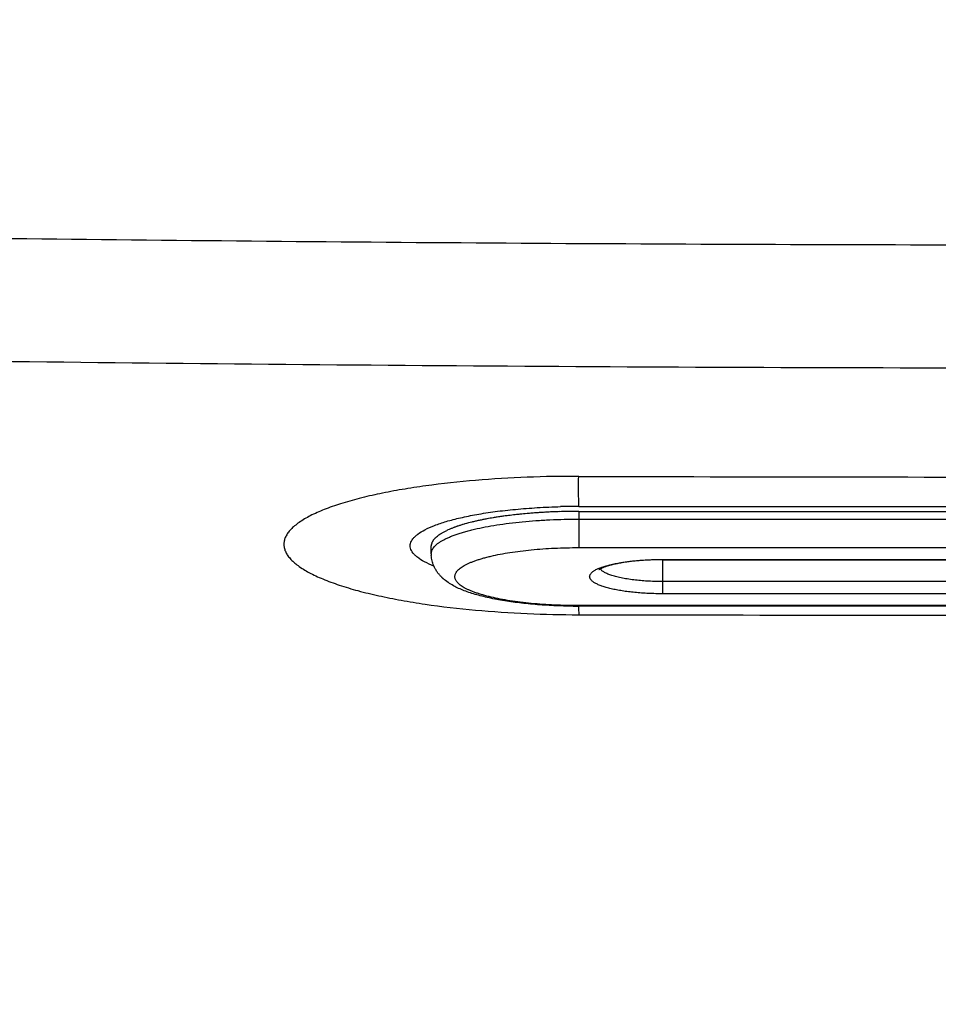
# Model space of a CAD drawing. Units: inches. Extents: x 17.7 to 87.7, y 55.4 to 97.
# Drawn here: x 49.5 to 52.2, y 87.4 to 90.3 of the extents above; entities that cross this region are included whole.
import ezdxf

# ---------------------------------------------------------------- set-up
doc = ezdxf.new("R2010")
doc.units = ezdxf.units.IN
doc.header["$LTSCALE"] = 9.973333
doc.header["$MEASUREMENT"] = 0
doc.layers.get('0').update_dxf_attribs({"linetype": 'CONTINUOUS'})
doc.layers.add('6_SURFACES', color=7, linetype='CONTINUOUS')

msp = doc.modelspace()

# ---------------------------------------------------------------- linework, layer by layer
at = {"color": 9, "linetype": 'Continuous'}
for p, q in [((51.1502, 88.8721), (51.1502, 88.7646)), ((51.1502, 88.849), (54.2752, 88.849)), ((51.1502, 88.7646), (54.2752, 88.7646)), ((51.4002, 88.6276), (51.4002, 88.7295)), ((51.4002, 88.7295), (54.0252, 88.7295)), ((51.319, 88.6681), (51.3187, 88.6682)), ((54.0252, 88.6638), (51.4002, 88.6638)), ((54.0252, 88.6276), (51.4002, 88.6276)), ((51.1502, 88.5906), (51.1502, 88.5925)), ((54.2752, 88.5925), (51.1502, 88.5925))]:
    msp.add_line(p, q, dxfattribs=at)
at = {"color": 7, "linetype": 'Continuous'}
for p, q in [((51.1502, 88.8721), (54.2752, 88.8721)), ((50.749, 88.8105), (50.7586, 88.8154)), ((50.7127, 88.7466), (50.7127, 88.7697)), ((51.4002, 88.7286), (54.0252, 88.7286)), ((50.7442, 88.6762), (50.7439, 88.6765)), ((50.7443, 88.6761), (50.7442, 88.6762)), ((50.7486, 88.6721), (50.7483, 88.6723)), ((54.2752, 88.5906), (51.1502, 88.5906))]:
    msp.add_line(p, q, dxfattribs=at)
for centre, radius, start, end in [((51.1278, 87.3698), 1.5016, 94.9975, 95.8114), ((51.1344, 87.2951), 1.5765, 94.4776, 95.0026), ((51.1378, 87.253), 1.6188, 94.2219, 94.4797), ((51.1404, 87.2171), 1.6548, 93.7136, 94.2218), ((51.1429, 87.1803), 1.6916, 93.465, 93.7153), ((51.1442, 87.1582), 1.7138, 93.2172, 93.4653), ((51.1458, 87.1297), 1.7423, 92.7262, 93.2171), ((51.1476, 87.0937), 1.7784, 92.2429, 92.7271), ((51.1485, 87.0697), 1.8024, 92.004, 92.2439), ((51.149, 87.0558), 1.8164, 91.7655, 92.0042), ((51.1496, 87.0354), 1.8367, 91.0544, 91.7652), ((51.1501, 87.0127), 1.8595, 90.3507, 91.0555), ((51.1502, 87.0044), 1.8678, 90, 90.3514), ((50.9739, 88.2664), 0.5909, 103.8096, 105.8392), ((50.9956, 88.1804), 0.6796, 103.3998, 103.8599), ((51.0065, 88.1346), 0.7267, 102.5179, 103.3991), ((51.0184, 88.0817), 0.7809, 102.1078, 102.5272), ((51.0257, 88.0479), 0.8155, 101.702, 102.1094), ((51.0358, 87.9991), 0.8653, 100.9173, 101.7014), ((51.0465, 87.9439), 0.9215, 100.549, 100.9245), ((51.0585, 87.8792), 0.9873, 99.4679, 100.5459), ((51.0717, 87.802), 1.0657, 99.1409, 99.4817), ((51.0774, 87.7664), 1.1018, 98.8086, 99.1419), ((51.0852, 87.7164), 1.1523, 98.1608, 98.8082), ((51.0933, 87.6604), 1.2089, 97.8521, 98.1654), ((51.0981, 87.6258), 1.2439, 97.5455, 97.8529), ((51.1027, 87.591), 1.2789, 97.2445, 97.5462), ((51.1105, 87.5292), 1.3412, 96.3647, 97.2428), ((51.1187, 87.4576), 1.4132, 96.0903, 96.3725), ((51.1221, 87.4262), 1.4449, 95.8128, 96.0908), ((50.857, 88.6059), 0.2314, 114.2094, 115.1538), ((50.8682, 88.581), 0.2588, 112.4503, 114.2073), ((50.8809, 88.5507), 0.2916, 111.6715, 112.4808), ((50.8925, 88.5214), 0.3231, 110.155, 111.6698), ((50.9055, 88.4864), 0.3605, 109.4765, 110.1791), ((50.9139, 88.4629), 0.3854, 108.8086, 109.4806), ((50.9222, 88.4385), 0.4112, 108.1688, 108.8123), ((50.9305, 88.4133), 0.4377, 107.555, 108.1722), ((50.9423, 88.3759), 0.477, 106.3863, 107.5539), ((50.9554, 88.332), 0.5227, 105.8537, 106.4019), ((50.7396, 88.7691), 0.0269, 161.3933, 165.352), ((50.7412, 88.7686), 0.0287, 157.614, 161.4115), ((50.7432, 88.7678), 0.0309, 154.0179, 157.6352), ((50.7456, 88.7666), 0.0335, 150.6166, 154.0412), ((50.7484, 88.7651), 0.0367, 147.4148, 150.6412), ((50.7515, 88.7631), 0.0403, 144.4114, 147.4397), ((50.7673, 88.75), 0.0609, 134.2546, 136.5558), ((50.7881, 88.7262), 0.0925, 126.5777, 128.319), ((50.794, 88.7183), 0.1024, 124.9651, 126.5927), ((50.737, 88.7697), 0.0244, 169.3851, 177.8531), ((50.7367, 88.7697), 0.024, 177.8653, 179.9995), ((50.7383, 88.7695), 0.0256, 165.3378, 169.4308), ((50.8028, 88.7466), 0.0902, 179.9993, 183.1654), ((50.8288, 88.7634), 0.1215, 224.3464, 224.6222), ((50.8293, 88.764), 0.1223, 224.6222, 224.9233), ((50.83, 88.7646), 0.1232, 224.9234, 225.3131), ((50.8306, 88.7652), 0.1241, 225.313, 225.6715), ((50.8315, 88.7661), 0.1253, 225.9418, 226.1884), ((50.8321, 88.7668), 0.1263, 226.1888, 226.7359), ((50.8335, 88.7682), 0.1282, 226.737, 227.4992), ((50.8347, 88.7696), 0.1301, 227.4993, 228.0735), ((50.8356, 88.7706), 0.1315, 228.0731, 228.3793), ((51.1502, 90.2292), 1.6386, 269.4238, 270)]:
    msp.add_arc(centre, radius, start, end, dxfattribs=at)
at = {"color": 9, "linetype": 'Continuous'}
for points, knots in [([(50.7127, 88.7466), (50.7127, 88.7474), (50.7128, 88.7491), (50.7133, 88.7525), (50.7147, 88.7568), (50.7174, 88.7619), (50.7211, 88.7668), (50.7259, 88.7717), (50.7316, 88.7766), (50.7384, 88.7813), (50.7462, 88.786), (50.7549, 88.7906), (50.7645, 88.7951), (50.7751, 88.7994), (50.7866, 88.8037), (50.799, 88.8078), (50.8122, 88.8117), (50.8262, 88.8155), (50.8464, 88.8205), (50.8734, 88.8262), (50.9078, 88.8321), (50.9445, 88.8372), (50.9832, 88.8415), (51.0235, 88.8448), (51.0651, 88.8473), (51.1074, 88.8487), (51.1359, 88.849), (51.1502, 88.849)], [0, 0, 0, 0, 0.005403, 0.010862, 0.022146, 0.034251, 0.047485, 0.062073, 0.078175, 0.095894, 0.115297, 0.136419, 0.159272, 0.183852, 0.21014, 0.238105, 0.267708, 0.2989, 0.331625, 0.401421, 0.47654, 0.55635, 0.640157, 0.72722, 0.816757, 0.90796, 1, 1, 1, 1]), ([(51.1502, 88.5925), (51.1382, 88.5925), (51.1143, 88.5928), (51.0787, 88.594), (51.0438, 88.596), (51.0099, 88.5989), (50.9774, 88.6024), (50.9466, 88.6067), (50.9177, 88.6117), (50.895, 88.6165), (50.8781, 88.6207), (50.8663, 88.6239), (50.8552, 88.6272), (50.8448, 88.6306), (50.8351, 88.6342), (50.8262, 88.6378), (50.8181, 88.6416), (50.8108, 88.6454), (50.8043, 88.6494), (50.7986, 88.6534), (50.7938, 88.6574), (50.7898, 88.6616), (50.7866, 88.6657), (50.7844, 88.67), (50.783, 88.6742), (50.7825, 88.6785), (50.783, 88.6829), (50.7844, 88.6871), (50.7866, 88.6914), (50.7898, 88.6955), (50.7938, 88.6997), (50.7986, 88.7037), (50.8043, 88.7077), (50.8108, 88.7117), (50.8181, 88.7155), (50.8262, 88.7193), (50.8351, 88.7229), (50.8448, 88.7265), (50.8552, 88.7299), (50.8663, 88.7332), (50.8781, 88.7364), (50.895, 88.7406), (50.9177, 88.7454), (50.9466, 88.7504), (50.9774, 88.7547), (51.0099, 88.7582), (51.0438, 88.7611), (51.0787, 88.7631), (51.1143, 88.7643), (51.1382, 88.7646), (51.1502, 88.7646)], [0, 0, 0, 0, 0.046021, 0.091623, 0.136392, 0.179924, 0.221828, 0.261734, 0.299294, 0.334192, 0.350555, 0.366151, 0.380953, 0.394936, 0.40808, 0.42037, 0.431797, 0.442358, 0.452059, 0.460919, 0.46897, 0.476265, 0.482882, 0.488934, 0.494576, 0.5, 0.505424, 0.511066, 0.517118, 0.523735, 0.53103, 0.539081, 0.547941, 0.557642, 0.568203, 0.57963, 0.59192, 0.605064, 0.619047, 0.633849, 0.649445, 0.665808, 0.700706, 0.738266, 0.778172, 0.820076, 0.863608, 0.908377, 0.953979, 1, 1, 1, 1]), ([(51.4002, 88.6276), (51.3931, 88.6276), (51.3789, 88.6278), (51.3579, 88.6285), (51.3372, 88.6297), (51.3172, 88.6314), (51.2979, 88.6335), (51.2797, 88.6361), (51.2626, 88.639), (51.2468, 88.6423), (51.2346, 88.6455), (51.2256, 88.6481), (51.2194, 88.6502), (51.2137, 88.6523), (51.2085, 88.6545), (51.2037, 88.6567), (51.1993, 88.659), (51.1955, 88.6613), (51.1921, 88.6636), (51.1892, 88.6661), (51.1869, 88.6685), (51.185, 88.671), (51.1837, 88.6735), (51.1829, 88.676), (51.1826, 88.6785), (51.1829, 88.6811), (51.1837, 88.6836), (51.185, 88.6861), (51.1869, 88.6886), (51.1892, 88.691), (51.1921, 88.6935), (51.1955, 88.6958), (51.1993, 88.6981), (51.2037, 88.7004), (51.2085, 88.7026), (51.2137, 88.7048), (51.2194, 88.7069), (51.2256, 88.709), (51.2346, 88.7116), (51.2468, 88.7148), (51.2626, 88.7181), (51.2797, 88.721), (51.2979, 88.7236), (51.3172, 88.7257), (51.3372, 88.7274), (51.3579, 88.7286), (51.3789, 88.7293), (51.3931, 88.7295), (51.4002, 88.7295)], [0, 0, 0, 0, 0.046021, 0.091623, 0.136393, 0.179925, 0.221829, 0.261735, 0.299295, 0.334194, 0.366151, 0.380952, 0.394935, 0.408079, 0.42037, 0.431796, 0.442358, 0.452059, 0.460919, 0.46897, 0.476265, 0.482882, 0.488934, 0.494576, 0.5, 0.505424, 0.511066, 0.517118, 0.523735, 0.53103, 0.539081, 0.547941, 0.557642, 0.568204, 0.57963, 0.591921, 0.605065, 0.619048, 0.633849, 0.665806, 0.700705, 0.738265, 0.778171, 0.820075, 0.863607, 0.908377, 0.953979, 1, 1, 1, 1]), ([(51.3187, 88.6682), (51.312, 88.6689), (51.2992, 88.6706), (51.2835, 88.6733), (51.2718, 88.6757), (51.2637, 88.6776), (51.2561, 88.6796), (51.2491, 88.6817), (51.2426, 88.6839), (51.2367, 88.6862), (51.2314, 88.6885), (51.2267, 88.691), (51.2227, 88.6935), (51.2193, 88.696), (51.2166, 88.6986), (51.2152, 88.7005), (51.2146, 88.7014)], [0, 0, 0, 0, 0.180879, 0.349064, 0.427702, 0.502367, 0.572835, 0.638908, 0.70042, 0.75724, 0.809281, 0.856514, 0.898981, 0.936827, 0.970336, 1, 1, 1, 1]), ([(51.4002, 88.6638), (51.3932, 88.6638), (51.3793, 88.664), (51.3587, 88.6648), (51.3386, 88.6661), (51.3254, 88.6674), (51.319, 88.6681)], [0, 0, 0, 0, 0.257551, 0.512053, 0.760508, 1, 1, 1, 1])]:
    msp.add_open_spline(points, degree=3, knots=knots, dxfattribs=at)
at = {"color": 7, "linetype": 'Continuous'}
for points, knots in [([(50.7353, 88.8022), (50.7374, 88.8037), (50.7419, 88.8066), (50.7465, 88.8092), (50.749, 88.8105)], [0, 0, 0, 0, 0.480438, 1, 1, 1, 1]), ([(50.7187, 88.7866), (50.719, 88.787), (50.7204, 88.7889), (50.7219, 88.7906), (50.723, 88.7919)], [0, 0, 0, 0, 0.240477, 1, 1, 1, 1]), ([(50.7248, 88.7936), (50.7252, 88.794), (50.7271, 88.7959), (50.7291, 88.7976), (50.7307, 88.7988)], [0, 0, 0, 0, 0.240295, 1, 1, 1, 1]), ([(50.72, 88.7107), (50.718, 88.7156), (50.7146, 88.7257), (50.7131, 88.7363), (50.7128, 88.7416)], [0, 0, 0, 0, 0.494415, 1, 1, 1, 1]), ([(51.4002, 88.7286), (51.3889, 88.7286), (51.3666, 88.7282), (51.339, 88.7266), (51.3176, 88.7248), (51.3024, 88.7231), (51.2879, 88.7211), (51.2742, 88.7189), (51.2615, 88.7164), (51.2498, 88.7138), (51.2393, 88.711), (51.2314, 88.7085), (51.2258, 88.7065), (51.2221, 88.705), (51.2189, 88.7036), (51.2161, 88.7023), (51.2138, 88.701), (51.212, 88.6999), (51.2107, 88.699), (51.2101, 88.6985), (51.2098, 88.6983)], [0, 0, 0, 0, 0.174356, 0.344095, 0.425806, 0.504656, 0.580085, 0.651534, 0.718439, 0.780224, 0.836275, 0.885913, 0.908085, 0.928337, 0.946534, 0.962515, 0.976092, 0.987043, 0.995108, 1, 1, 1, 1]), ([(50.7419, 88.6785), (50.7397, 88.6807), (50.7354, 88.6854), (50.7296, 88.6931), (50.7243, 88.7015), (50.7214, 88.7076), (50.72, 88.7107)], [0, 0, 0, 0, 0.239042, 0.485159, 0.738874, 1, 1, 1, 1]), ([(50.7672, 88.6581), (50.7656, 88.6592), (50.7591, 88.6635), (50.7529, 88.6683), (50.7486, 88.6721)], [0, 0, 0, 0, 0.248162, 1, 1, 1, 1]), ([(51.1337, 88.5906), (51.1146, 88.5908), (51.0862, 88.5916), (51.0486, 88.5937), (51.0211, 88.5957), (50.9942, 88.5982), (50.9681, 88.6012), (50.9429, 88.6046), (50.9187, 88.6085), (50.8956, 88.6128), (50.8737, 88.6176), (50.853, 88.6229), (50.8335, 88.6286), (50.8152, 88.6348), (50.7981, 88.6417), (50.7821, 88.6493), (50.772, 88.6551), (50.7672, 88.6581)], [0, 0, 0, 0, 0.151984, 0.226742, 0.300203, 0.372031, 0.441916, 0.509571, 0.574749, 0.637245, 0.696914, 0.753682, 0.80757, 0.858722, 0.907449, 0.954277, 1, 1, 1, 1])]:
    msp.add_open_spline(points, degree=3, knots=knots, dxfattribs=at)
at = {"layer": '6_SURFACES', "color": 9, "linetype": 'Continuous'}
msp.add_line((51.1502, 88.8868), (52.7127, 88.8868), dxfattribs=at)
for centre, radius, start, end in [((52.7147, 657.8233), 568.8495, 269.842415, 269.999794), ((51.1501, 86.7643), 2.1225, 89.9983, 91.4478), ((52.3981, 88.5931), 1.2482, 180.1177, 181.2657), ((52.6893, 873.7666), 785.2026, 269.8876906, 270.0017055)]:
    msp.add_arc(centre, radius, start, end, dxfattribs=at)
for points, knots in [([(52.7127, 89.6618), (51.7643, 89.6618), (50.3418, 89.6688), (48.4455, 89.6944), (47.0236, 89.7219), (45.6023, 89.7579), (44.1815, 89.8021), (42.7615, 89.8541), (41.3422, 89.9131), (39.9238, 89.978), (38.5063, 90.047), (37.0896, 90.1178), (35.6736, 90.1872), (34.4939, 90.2401), (33.5504, 90.2764), (32.843, 90.2996), (32.1357, 90.3176), (31.4285, 90.3289), (30.7215, 90.3319), (30.0148, 90.3245), (29.4263, 90.3078), (28.9559, 90.2867), (28.6035, 90.2665), (28.2514, 90.2415), (27.8998, 90.2112), (27.5489, 90.1751), (27.1987, 90.1328), (26.9076, 90.0914), (26.6755, 90.0544), (26.5016, 90.0248), (26.328, 89.9936), (26.0967, 89.9491), (25.8084, 89.8878), (25.4644, 89.8041), (25.0088, 89.678), (24.5595, 89.5283), (24.12, 89.3523), (23.7959, 89.2064), (23.4785, 89.0462), (23.2204, 88.9006), (23.0183, 88.7767), (22.8691, 88.6798), (22.7226, 88.579), (22.6031, 88.4914), (22.509, 88.4192), (22.416, 88.3458), (22.3015, 88.2516), (22.1675, 88.1347), (21.9935, 87.9737), (21.7845, 87.7632), (21.4696, 87.4086), (21.1123, 86.9345), (20.7418, 86.3264), (20.4247, 85.689), (20.1543, 85.0307), (19.9239, 84.3574), (19.7279, 83.6733), (19.5616, 82.9816), (19.4207, 82.2842), (19.3018, 81.5828), (19.2019, 80.8785), (19.1186, 80.172), (19.0499, 79.464), (18.9753, 78.5185), (18.9105, 77.3346), (18.8689, 75.9125), (18.8608, 74.9641), (18.8608, 74.4899)], [0, 0, 0, 0, 0.062621, 0.093927, 0.125228, 0.156523, 0.187809, 0.219086, 0.250351, 0.281604, 0.312842, 0.344063, 0.375267, 0.406451, 0.422035, 0.437613, 0.453186, 0.468753, 0.484314, 0.499869, 0.515416, 0.523188, 0.530958, 0.538726, 0.546493, 0.554258, 0.562022, 0.569784, 0.573665, 0.577545, 0.581428, 0.585314, 0.593095, 0.600888, 0.608689, 0.624306, 0.632123, 0.639943, 0.647767, 0.655592, 0.659506, 0.663419, 0.667333, 0.671247, 0.673204, 0.675161, 0.679075, 0.682988, 0.686902, 0.694729, 0.702556, 0.718206, 0.733857, 0.749509, 0.765164, 0.780819, 0.796474, 0.81213, 0.827786, 0.843442, 0.859098, 0.874754, 0.89041, 0.906067, 0.937378, 0.968689, 1, 1, 1, 1]), ([(52.7127, 89.2968), (51.6318, 89.2968), (50.0105, 89.306), (47.8493, 89.3397), (46.2291, 89.3758), (44.6096, 89.423), (42.991, 89.4805), (41.3734, 89.5474), (39.757, 89.6221), (38.1418, 89.7021), (36.5277, 89.7837), (35.1832, 89.8488), (34.108, 89.8953), (33.3019, 89.9261), (32.4959, 89.9514), (31.6902, 89.9692), (30.8847, 89.9773), (30.0796, 89.9729), (29.4092, 89.956), (28.8735, 89.9325), (28.4722, 89.9091), (28.0714, 89.8793), (27.5381, 89.8299), (27.1394, 89.7812), (26.8746, 89.7417)], [0, 0, 0, 0, 0.125384, 0.188065, 0.250733, 0.313382, 0.37601, 0.438611, 0.501181, 0.563715, 0.626209, 0.688658, 0.719864, 0.751057, 0.782235, 0.813398, 0.844545, 0.875675, 0.906786, 0.922335, 0.937879, 0.953417, 0.968951, 1, 1, 1, 1]), ([(51.1502, 88.976), (51.0992, 88.9762), (50.9971, 88.9745), (50.8456, 88.9654), (50.7218, 88.952), (50.6272, 88.9376), (50.5614, 88.9252), (50.5004, 88.9112), (50.4452, 88.8957), (50.3965, 88.8788), (50.3551, 88.8605), (50.326, 88.8437), (50.3072, 88.8295), (50.296, 88.8191), (50.2871, 88.8085), (50.2805, 88.7977), (50.2764, 88.7868), (50.2748, 88.7756), (50.2758, 88.7645), (50.2793, 88.7534), (50.2853, 88.7425), (50.2937, 88.7317), (50.3045, 88.7211), (50.3227, 88.7065), (50.3514, 88.6891), (50.3926, 88.6701), (50.4412, 88.6523), (50.4967, 88.6359), (50.5581, 88.6211), (50.6245, 88.6079), (50.72, 88.5924), (50.8447, 88.578), (50.9969, 88.5678), (51.0993, 88.5655), (51.1502, 88.5656)], [0, 0, 0, 0, 0.081989, 0.164322, 0.244234, 0.282248, 0.318334, 0.352018, 0.382893, 0.410604, 0.434886, 0.455582, 0.464595, 0.472751, 0.480115, 0.486801, 0.492975, 0.49886, 0.504724, 0.510838, 0.517438, 0.524705, 0.532767, 0.541699, 0.562301, 0.586612, 0.614473, 0.645606, 0.67963, 0.716108, 0.754545, 0.835274, 0.918103, 1, 1, 1, 1]), ([(51.1502, 88.8868), (51.1502, 88.8941), (51.15, 88.9239), (51.1498, 88.9536), (51.1502, 88.976)], [0, 0, 0, 0, 0.247912, 1, 1, 1, 1]), ([(50.7204, 88.7099), (50.7109, 88.7136), (50.694, 88.7211), (50.6752, 88.7325), (50.664, 88.7421), (50.6562, 88.7507), (50.651, 88.7602), (50.6499, 88.7701), (50.6513, 88.7799), (50.6567, 88.7894), (50.6647, 88.798), (50.6762, 88.8076), (50.6953, 88.819), (50.7237, 88.8314), (50.7589, 88.8431), (50.8009, 88.8539), (50.8493, 88.8636), (50.9037, 88.8719), (50.9637, 88.8787), (51.0286, 88.8836), (51.0734, 88.8855), (51.0965, 88.8861)], [0, 0, 0, 0, 0.053162, 0.096077, 0.114008, 0.129857, 0.156614, 0.168741, 0.180906, 0.207936, 0.223986, 0.242147, 0.285574, 0.339283, 0.403689, 0.478966, 0.564906, 0.660871, 0.766164, 0.879746, 1, 1, 1, 1])]:
    msp.add_open_spline(points, degree=3, knots=knots, dxfattribs=at)

doc.saveas('drawing.dxf')
